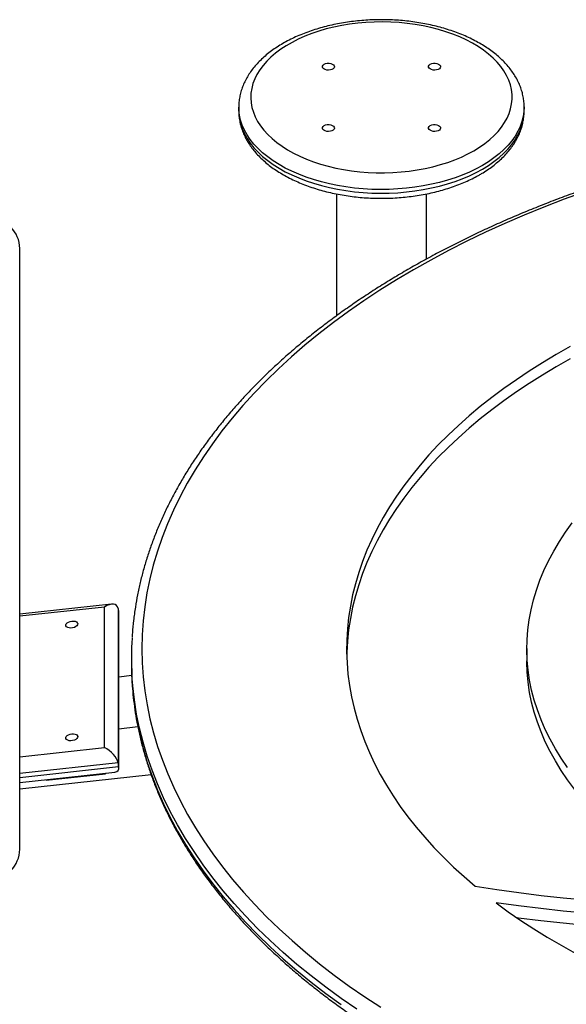
# Model space of a CAD drawing. Units: millimetres. Extents: x 19630 to 40161, y 2415 to 17973.
# Drawn here: x 35782 to 36145, y 8331 to 8986 of the extents above; entities that cross this region are included whole.
import ezdxf

# ---------------------------------------------------------------- set-up
doc = ezdxf.new("R2010")
doc.units = ezdxf.units.MM
doc.layers.add('AXONOMETRIC', color=7, linetype='Continuous')
doc.layers.add('TIPTAP_DIM', color=9, linetype='Continuous')

# ---------------------------------------------------------------- blocks, each defined once
blk = doc.blocks.new('TKR001 W MF_axonometric')
at = {"layer": 'AXONOMETRIC'}
for p, q in [((-553.56, 2799.31), (-553.56, 2796.87)), ((-553.56, 2799.16), (-553.56, 2799.31)), ((-363.56, 2799.5), (-363.56, 2799.31)), ((-363.56, 2796.87), (-363.56, 2799.31)), ((-488.56, 2741.57), (-488.56, 2660.33)), ((-428.56, 2698.21), (-428.56, 2741.56)), ((-699.4, 2305.23), (-699.4, 2705.23)), ((-638.17, 2468.43), (-699.4, 2461.77)), ((-642.91, 2466.45), (-699.4, 2460.32)), ((-642.91, 2372.93), (-642.91, 2466.45)), ((-633.92, 2465.46), (-633.92, 2362.7)), ((-633.92, 2465.46), (-633.53, 2463.03)), ((-633.53, 2360.27), (-633.53, 2463.03)), ((-633.46, 2359.45), (-633.46, 2462.13)), ((-361.76, 2438.9), (-361.76, 2430.73)), ((-625, 2433.18), (-625, 2429.1)), ((-624.84, 2420.85), (-633.46, 2419.92)), ((-620.74, 2386.66), (-633.46, 2385.28)), ((-699.4, 2366.8), (-642.91, 2372.93)), ((-633.92, 2362.7), (-699.4, 2355.59)), ((-699.4, 2353.12), (-633.53, 2360.27)), ((-633.92, 2362.7), (-633.53, 2360.27)), ((-699.4, 2349.69), (-636.04, 2356.57)), ((-611.84, 2354.68), (-699.4, 2345.17)), ((-681.88, 2351.15), (-642.23, 2355.46)), ((-642.23, 2355.46), (-642.3, 2355.89)), ((-642.23, 2355.9), (-642.23, 2355.46)), ((-681.95, 2351.58), (-681.88, 2351.15))]:
    blk.add_line(p, q, dxfattribs=at)
at = {"layer": 'AXONOMETRIC', "flags": 128}
for points in [[(-397.04, 2770.33), (-393.26, 2772.66), (-389.75, 2775.11), (-386.51, 2777.7), (-383.56, 2780.39), (-380.92, 2783.19), (-378.58, 2786.08), (-376.57, 2789.04), (-374.89, 2792.08), (-373.55, 2795.17), (-372.55, 2798.31), (-371.89, 2801.47), (-371.58, 2804.65), (-371.63, 2807.84), (-372.02, 2811.02), (-372.76, 2814.18), (-373.85, 2817.3), (-375.28, 2820.38), (-377.05, 2823.4), (-379.14, 2826.35), (-381.55, 2829.21), (-384.27, 2831.99), (-387.29, 2834.65), (-390.6, 2837.21), (-394.18, 2839.63), (-398.03, 2841.92), (-402.11, 2844.06), (-406.42, 2846.05), (-410.95, 2847.88), (-415.66, 2849.54), (-420.55, 2851.02), (-425.59, 2852.32), (-430.76, 2853.44), (-436.04, 2854.36), (-441.42, 2855.09), (-446.86, 2855.62), (-452.35, 2855.94), (-457.87, 2856.07), (-463.39, 2855.99), (-468.89, 2855.72), (-474.35, 2855.24), (-479.74, 2854.56), (-485.05, 2853.69), (-490.25, 2852.62), (-495.33, 2851.37), (-500.25, 2849.93), (-505.01, 2848.31), (-509.59, 2846.53), (-513.95, 2844.58), (-518.1, 2842.47), (-522, 2840.22), (-525.65, 2837.82), (-529.03, 2835.3), (-532.12, 2832.66), (-534.92, 2829.92), (-537.41, 2827.07), (-539.58, 2824.14), (-541.43, 2821.14), (-542.94, 2818.07), (-544.12, 2814.96), (-544.94, 2811.81), (-545.43, 2808.63), (-545.56, 2805.45), (-545.34, 2802.26), (-544.77, 2799.09), (-543.85, 2795.95), (-542.6, 2792.85), (-541, 2789.8), (-539.07, 2786.81), (-536.82, 2783.9), (-534.25, 2781.08), (-531.37, 2778.36), (-528.21, 2775.75), (-524.76, 2773.26), (-521.05, 2770.9), (-517.08, 2768.68), (-512.88, 2766.62), (-508.46, 2764.71), (-503.84, 2762.96), (-499.04, 2761.39), (-494.07, 2760), (-488.96, 2758.79), (-483.73, 2757.77), (-478.4, 2756.95), (-472.99, 2756.32), (-467.52, 2755.89), (-462.01, 2755.66), (-456.49, 2755.64), (-450.98, 2755.81), (-445.5, 2756.19), (-440.07, 2756.77), (-434.71, 2757.55), (-429.45, 2758.52), (-424.31, 2759.68), (-419.31, 2761.03), (-414.46, 2762.55), (-409.8, 2764.25), (-405.32, 2766.12), (-401.07, 2768.15), (-397.04, 2770.33)], [(-496.74, 2827.89), (-495.78, 2828.3), (-494.66, 2828.53), (-493.47, 2828.55), (-492.32, 2828.37), (-491.31, 2828.01), (-490.53, 2827.49), (-490.05, 2826.86), (-489.92, 2826.17), (-490.14, 2825.49), (-490.7, 2824.89), (-491.54, 2824.4), (-492.59, 2824.08), (-493.77, 2823.95), (-494.95, 2824.03), (-496.04, 2824.3), (-496.95, 2824.75), (-497.58, 2825.33), (-497.89, 2826), (-497.85, 2826.69), (-497.45, 2827.34), (-496.74, 2827.89)], [(-426.03, 2827.89), (-425.07, 2828.3), (-423.95, 2828.53), (-422.76, 2828.55), (-421.61, 2828.37), (-420.6, 2828.01), (-419.82, 2827.49), (-419.34, 2826.86), (-419.21, 2826.17), (-419.43, 2825.49), (-419.99, 2824.89), (-420.83, 2824.4), (-421.88, 2824.08), (-423.06, 2823.95), (-424.24, 2824.03), (-425.33, 2824.3), (-426.24, 2824.75), (-426.87, 2825.33), (-427.18, 2826), (-427.14, 2826.69), (-426.74, 2827.34), (-426.03, 2827.89)], [(-391.39, 2760.54), (-395.61, 2758.24), (-400.06, 2756.1), (-404.73, 2754.13), (-409.6, 2752.32), (-414.66, 2750.68), (-419.88, 2749.23), (-425.24, 2747.96), (-430.72, 2746.88), (-436.31, 2746), (-441.98, 2745.31), (-447.72, 2744.83), (-453.49, 2744.55), (-459.28, 2744.47), (-465.07, 2744.6), (-470.84, 2744.93), (-476.56, 2745.47), (-482.21, 2746.2), (-487.78, 2747.13), (-493.24, 2748.26), (-498.56, 2749.57), (-503.74, 2751.07), (-508.75, 2752.75), (-513.58, 2754.6), (-518.2, 2756.62), (-522.59, 2758.8), (-526.75, 2761.13), (-530.66, 2763.6), (-534.29, 2766.21), (-537.65, 2768.93), (-540.71, 2771.77), (-543.47, 2774.72), (-545.91, 2777.75), (-548.02, 2780.86), (-549.8, 2784.05), (-551.25, 2787.29), (-552.34, 2790.57), (-553.09, 2793.89), (-553.49, 2797.22), (-553.56, 2799.16)], [(-363.56, 2799.31), (-363.7, 2796.39), (-364.18, 2793.06), (-365.02, 2789.75), (-366.2, 2786.47), (-367.73, 2783.25), (-369.6, 2780.08), (-371.79, 2776.98), (-374.31, 2773.97), (-377.15, 2771.05), (-380.28, 2768.24), (-383.71, 2765.54), (-387.41, 2762.97), (-391.39, 2760.54)], [(-616.13, 2466.65), (-617.17, 2457.33), (-617.8, 2448), (-618, 2438.66), (-617.78, 2429.32), (-617.13, 2419.99), (-616.06, 2410.67), (-614.57, 2401.37), (-612.66, 2392.09), (-610.33, 2382.85), (-607.58, 2373.65), (-604.41, 2364.49), (-600.83, 2355.38), (-596.84, 2346.33), (-592.43, 2337.34), (-587.63, 2328.42), (-582.41, 2319.58), (-576.8, 2310.82), (-570.8, 2302.15), (-564.4, 2293.57), (-557.62, 2285.09), (-550.45, 2276.72), (-542.91, 2268.45), (-535, 2260.31), (-526.72, 2252.28), (-518.07, 2244.39), (-509.08, 2236.63), (-499.73, 2229), (-490.04, 2221.52), (-480.02, 2214.19), (-469.66, 2207.01), (-458.99, 2200)], [(-323.26, 2742.96), (-336.93, 2737.97), (-350.38, 2732.78), (-363.59, 2727.38), (-376.54, 2721.79), (-389.24, 2716), (-401.67, 2710.03), (-413.83, 2703.86), (-425.7, 2697.52), (-437.28, 2691), (-448.57, 2684.3), (-459.54, 2677.44), (-470.2, 2670.41), (-480.54, 2663.23), (-490.54, 2655.89), (-500.22, 2648.4), (-509.54, 2640.77), (-518.52, 2633), (-527.15, 2625.1), (-535.41, 2617.07), (-543.31, 2608.92), (-550.83, 2600.65), (-557.98, 2592.27), (-564.74, 2583.79), (-571.12, 2575.2), (-577.1, 2566.53), (-582.69, 2557.76), (-587.88, 2548.91), (-592.67, 2539.99), (-597.05, 2531), (-601.02, 2521.95), (-604.58, 2512.84), (-607.73, 2503.68), (-610.46, 2494.47), (-612.77, 2485.23), (-614.66, 2475.95), (-616.13, 2466.65)], [(-553.56, 2796.87), (-553.49, 2794.77), (-553.09, 2791.44), (-552.34, 2788.12), (-551.25, 2784.84), (-549.8, 2781.6), (-548.02, 2778.41), (-545.91, 2775.3), (-543.47, 2772.27), (-540.71, 2769.32), (-537.65, 2766.48), (-534.29, 2763.76), (-530.66, 2761.15), (-526.75, 2758.68), (-522.59, 2756.35), (-518.2, 2754.17), (-513.58, 2752.16), (-508.75, 2750.3), (-503.74, 2748.62), (-498.56, 2747.12), (-493.24, 2745.81), (-487.78, 2744.68), (-482.21, 2743.75), (-476.56, 2743.02), (-470.84, 2742.48), (-465.07, 2742.15), (-459.28, 2742.02), (-453.49, 2742.1), (-447.72, 2742.38), (-441.98, 2742.86), (-436.31, 2743.55), (-430.72, 2744.43), (-425.24, 2745.51), (-419.88, 2746.78), (-414.66, 2748.23), (-409.6, 2749.87), (-404.73, 2751.68), (-400.06, 2753.65), (-395.61, 2755.79), (-391.39, 2758.09)], [(-391.39, 2758.09), (-387.41, 2760.52), (-383.71, 2763.09), (-380.28, 2765.79), (-377.15, 2768.6), (-374.31, 2771.52), (-371.79, 2774.53), (-369.6, 2777.63), (-367.73, 2780.8), (-366.2, 2784.02), (-365.02, 2787.3), (-364.18, 2790.61), (-363.7, 2793.94), (-363.56, 2796.87)], [(-496.74, 2787.07), (-495.78, 2787.48), (-494.66, 2787.71), (-493.47, 2787.73), (-492.32, 2787.55), (-491.31, 2787.19), (-490.53, 2786.67), (-490.05, 2786.03), (-489.92, 2785.35), (-490.14, 2784.67), (-490.7, 2784.07), (-491.54, 2783.58), (-492.59, 2783.26), (-493.77, 2783.13), (-494.95, 2783.21), (-496.04, 2783.48), (-496.95, 2783.93), (-497.58, 2784.51), (-497.89, 2785.18), (-497.85, 2785.87), (-497.45, 2786.52), (-496.74, 2787.07)], [(-426.03, 2787.07), (-425.07, 2787.48), (-423.95, 2787.71), (-422.76, 2787.73), (-421.61, 2787.55), (-420.6, 2787.19), (-419.82, 2786.67), (-419.34, 2786.03), (-419.21, 2785.35), (-419.43, 2784.67), (-419.99, 2784.07), (-420.83, 2783.58), (-421.88, 2783.26), (-423.06, 2783.13), (-424.24, 2783.21), (-425.33, 2783.48), (-426.24, 2783.93), (-426.87, 2784.51), (-427.18, 2785.18), (-427.14, 2785.87), (-426.74, 2786.52), (-426.03, 2787.07)], [(-332.97, 2639.89), (-342.3, 2634.6), (-351.38, 2629.16), (-360.2, 2623.58), (-368.76, 2617.86), (-377.04, 2612.01), (-385.05, 2606.04), (-392.77, 2599.94), (-400.2, 2593.72), (-407.34, 2587.39), (-414.18, 2580.94), (-420.71, 2574.4), (-426.93, 2567.75), (-432.83, 2561.01), (-438.42, 2554.18), (-443.68, 2547.26), (-448.61, 2540.26), (-453.22, 2533.19), (-457.49, 2526.05), (-461.42, 2518.85), (-465.01, 2511.58), (-468.26, 2504.26), (-471.16, 2496.9), (-473.72, 2489.49), (-475.92, 2482.04), (-477.78, 2474.56), (-479.28, 2467.06), (-480.43, 2459.53), (-481.22, 2451.99), (-481.66, 2444.44), (-481.74, 2436.89), (-481.47, 2429.34), (-480.84, 2421.79), (-479.86, 2414.26), (-478.53, 2406.74), (-476.84, 2399.25), (-474.79, 2391.79), (-472.4, 2384.36), (-469.66, 2376.97), (-466.58, 2369.63), (-463.15, 2362.34), (-459.37, 2355.11), (-455.26, 2347.94), (-450.81, 2340.83), (-446.03, 2333.8), (-440.92, 2326.84), (-435.49, 2319.97), (-429.73, 2313.19), (-423.66, 2306.5), (-417.27, 2299.9), (-410.58, 2293.41), (-403.58, 2287.03), (-396.29, 2280.75)], [(-332.97, 2631.72), (-342.3, 2626.43), (-351.38, 2620.99), (-360.2, 2615.41), (-368.76, 2609.69), (-377.04, 2603.85), (-385.05, 2597.87), (-392.77, 2591.77), (-400.2, 2585.55), (-407.34, 2579.22), (-414.18, 2572.78), (-420.71, 2566.23), (-426.93, 2559.59), (-432.83, 2552.84), (-438.42, 2546.01), (-443.68, 2539.1), (-448.61, 2532.1), (-453.22, 2525.03), (-457.49, 2517.89), (-461.42, 2510.68), (-465.01, 2503.42), (-468.26, 2496.1), (-471.16, 2488.73), (-473.72, 2481.32), (-475.92, 2473.88), (-477.78, 2466.4), (-479.28, 2458.89), (-480.43, 2451.37), (-481.22, 2443.83), (-481.66, 2436.28), (-481.7, 2434.81)], [(-334.7, 2359.65), (-338.93, 2365.88), (-342.81, 2372.19), (-346.33, 2378.56), (-349.5, 2385), (-352.31, 2391.49), (-354.76, 2398.03), (-356.85, 2404.61), (-358.57, 2411.23), (-359.92, 2417.87), (-360.9, 2424.54), (-361.51, 2431.22), (-361.75, 2437.91), (-361.62, 2444.6), (-361.12, 2451.29), (-360.25, 2457.96), (-359, 2464.61), (-357.39, 2471.24), (-355.41, 2477.83), (-353.07, 2484.38), (-350.36, 2490.89), (-347.3, 2497.34), (-343.88, 2503.74), (-340.1, 2510.06), (-335.98, 2516.32), (-331.51, 2522.49)], [(-664.72, 2457.16), (-663.55, 2457.18), (-662.48, 2457), (-661.62, 2456.62), (-661.03, 2456.09), (-660.76, 2455.45), (-660.85, 2454.75), (-661.28, 2454.07), (-662.02, 2453.45), (-663, 2452.95), (-664.13, 2452.63), (-665.31, 2452.5), (-666.44, 2452.58), (-667.41, 2452.86), (-668.15, 2453.32), (-668.58, 2453.91), (-668.67, 2454.59), (-668.41, 2455.29), (-667.82, 2455.95), (-666.95, 2456.51), (-665.89, 2456.93), (-664.72, 2457.16)], [(-319.98, 2333.31), (-325.22, 2339.28), (-330.13, 2345.34), (-334.7, 2351.49), (-338.93, 2357.72), (-342.81, 2364.02), (-346.33, 2370.4), (-349.5, 2376.83), (-352.31, 2383.33), (-354.76, 2389.87), (-356.85, 2396.45), (-358.57, 2403.06), (-359.92, 2409.71), (-360.9, 2416.38), (-361.51, 2423.06), (-361.75, 2429.75), (-361.76, 2430.73)], [(-474.98, 2198.67), (-485.45, 2205.93), (-495.59, 2213.34), (-505.39, 2220.91), (-514.84, 2228.62), (-523.94, 2236.47), (-532.68, 2244.45), (-541.06, 2252.57), (-549.06, 2260.81), (-556.69, 2269.16), (-563.94, 2277.63), (-570.8, 2286.21), (-577.26, 2294.88), (-583.34, 2303.65), (-589.01, 2312.51), (-594.28, 2321.46), (-599.14, 2330.47), (-603.6, 2339.56), (-607.63, 2348.72), (-611.26, 2357.93), (-614.46, 2367.19), (-617.24, 2376.5), (-619.6, 2385.85), (-621.53, 2395.23), (-623.04, 2404.63), (-624.12, 2414.06), (-624.66, 2421.21)], [(-624.65, 2417), (-624.12, 2409.97), (-623.04, 2400.55), (-621.53, 2391.14), (-619.6, 2381.76), (-617.24, 2372.42), (-614.46, 2363.11), (-611.26, 2353.85), (-607.63, 2344.63), (-603.6, 2335.48), (-599.14, 2326.39), (-594.28, 2317.37), (-589.01, 2308.43), (-583.34, 2299.57), (-577.26, 2290.8), (-570.8, 2282.12), (-563.94, 2273.55), (-556.69, 2265.08), (-549.06, 2256.72), (-541.06, 2248.49), (-532.68, 2240.37), (-523.94, 2232.39), (-514.84, 2224.54), (-505.39, 2216.83), (-495.59, 2209.26), (-485.45, 2201.85)], [(-664.72, 2382.11), (-663.55, 2382.13), (-662.48, 2381.95), (-661.62, 2381.58), (-661.03, 2381.05), (-660.76, 2380.4), (-660.85, 2379.71), (-661.28, 2379.02), (-662.02, 2378.4), (-663, 2377.91), (-664.13, 2377.58), (-665.31, 2377.45), (-666.44, 2377.53), (-667.41, 2377.82), (-668.15, 2378.27), (-668.58, 2378.87), (-668.67, 2379.54), (-668.41, 2380.24), (-667.82, 2380.9), (-666.95, 2381.47), (-665.89, 2381.88), (-664.72, 2382.11)], [(-396.29, 2280.75), (-381.72, 2278.47), (-367.06, 2276.4), (-352.31, 2274.54), (-337.49, 2272.9), (-322.6, 2271.47), (-307.65, 2270.26), (-292.65, 2269.26), (-277.62, 2268.49), (-262.55, 2267.93), (-247.47, 2267.59), (-232.38, 2267.46), (-217.28, 2267.56), (-202.2, 2267.87), (-187.13, 2268.41), (-172.09, 2269.16), (-157.09, 2270.13), (-142.14, 2271.31), (-127.24, 2272.71), (-112.41, 2274.33), (-97.65, 2276.16), (-82.98, 2278.21), (-68.4, 2280.46), (-53.92, 2282.93)], [(-382.23, 2269.61), (-374.12, 2263.68), (-365.74, 2257.88), (-357.09, 2252.21), (-348.17, 2246.68), (-339, 2241.29), (-329.58, 2236.05), (-319.91, 2230.96), (-310.01, 2226.02), (-299.88, 2221.23), (-289.53, 2216.61), (-278.96, 2212.15), (-268.19, 2207.86), (-257.22, 2203.74), (-246.06, 2199.8)], [(-185.99, 2259.77), (-201.18, 2259.23), (-216.38, 2258.91), (-231.6, 2258.8), (-246.81, 2258.91), (-262.02, 2259.24), (-277.21, 2259.79), (-292.37, 2260.55), (-307.49, 2261.52), (-322.57, 2262.71), (-337.59, 2264.12), (-352.54, 2265.74), (-367.43, 2267.57), (-382.23, 2269.61)], [(-185.99, 2251.61), (-201.18, 2251.07), (-216.38, 2250.75), (-231.6, 2250.64), (-246.81, 2250.75), (-262.02, 2251.08), (-277.21, 2251.62), (-292.37, 2252.38), (-307.49, 2253.36), (-322.57, 2254.55), (-337.59, 2255.95), (-352.54, 2257.57), (-367.43, 2259.4), (-368.12, 2259.49)]]:
    blk.add_lwpolyline(points, dxfattribs=at)
at = {"layer": 'AXONOMETRIC'}
for centre, radius, start, end in [((-719.4, 2705.23), 20, 0, 180), ((-416.54, 2433.18), 208.46, 176.51289, 183.29263), ((-416.51, 2429.1), 208.49, 180.00068, 183.32591), ((-719.4, 2305.23), 20, 180, 0)]:
    blk.add_arc(centre, radius, start, end, dxfattribs=at)
for centre, major_axis, ratio, start_param, end_param in [((-641.85, 2459.98), (6.84, 7.62), 0.545056, 5.869567, 7.440363), ((-641.46, 2457.55), (6.84, 7.62), 0.545056, 5.73728, 5.869567), ((-641.85, 2366.46), (7.33, -6.57), 0.489215, 0.545906, 2.116702), ((-641.46, 2364.03), (7.33, -6.57), 0.489215, 5.869567, 6.829091)]:
    blk.add_ellipse(centre, major_axis=major_axis, ratio=ratio, start_param=start_param, end_param=end_param, dxfattribs=at)
for points, knots in [([(-363.59, 2799.53), (-363.6, 2800.35), (-363.62, 2802.31), (-364.02, 2805.39), (-364.72, 2808.77), (-365.75, 2812.11), (-367.08, 2815.4), (-368.72, 2818.64), (-370.67, 2821.82), (-372.91, 2824.92), (-375.45, 2827.94), (-378.28, 2830.86), (-381.39, 2833.67), (-384.76, 2836.36), (-388.39, 2838.92), (-392.25, 2841.34), (-396.33, 2843.61), (-400.63, 2845.73), (-405.11, 2847.69), (-409.76, 2849.48), (-414.57, 2851.1), (-419.52, 2852.54), (-424.59, 2853.81), (-429.78, 2854.9), (-435.05, 2855.8), (-440.4, 2856.52), (-445.8, 2857.06), (-451.25, 2857.4), (-456.72, 2857.56), (-462.19, 2857.53), (-467.66, 2857.31), (-473.09, 2856.9), (-478.48, 2856.31), (-483.8, 2855.53), (-489.05, 2854.56), (-494.19, 2853.42), (-499.23, 2852.09), (-504.13, 2850.59), (-508.89, 2848.91), (-513.5, 2847.07), (-517.92, 2845.05), (-522.16, 2842.88), (-526.18, 2840.55), (-529.99, 2838.07), (-533.56, 2835.44), (-536.88, 2832.67), (-539.94, 2829.77), (-542.71, 2826.76), (-545.18, 2823.64), (-547.35, 2820.43), (-549.2, 2817.14), (-550.73, 2813.79), (-551.94, 2810.4), (-552.82, 2806.98), (-553.36, 2803.54), (-553.59, 2800.92), (-553.54, 2799.46), (-553.53, 2799.13)], [0, 0, 0, 0, 0.012549, 0.029985, 0.047444, 0.064981, 0.082643, 0.100463, 0.118463, 0.136648, 0.155009, 0.173526, 0.19217, 0.21091, 0.229716, 0.248562, 0.267425, 0.286289, 0.305141, 0.323977, 0.342793, 0.361588, 0.380362, 0.399118, 0.417858, 0.436584, 0.455298, 0.474005, 0.492707, 0.511408, 0.53011, 0.548816, 0.56753, 0.586254, 0.604992, 0.623747, 0.642523, 0.661321, 0.680145, 0.698995, 0.717873, 0.736777, 0.755704, 0.774646, 0.79359, 0.812517, 0.831401, 0.850214, 0.86892, 0.887486, 0.905879, 0.924081, 0.942083, 0.959895, 0.977545, 0.995072, 1, 1, 1, 1]), ([(624.58, 2446.23), (624.42, 2448.66), (624.06, 2453.83), (623.13, 2461.72), (621.88, 2469.89), (620.31, 2478.04), (618.43, 2486.17), (616.23, 2494.27), (613.72, 2502.34), (610.9, 2510.37), (607.76, 2518.37), (604.33, 2526.33), (600.58, 2534.24), (596.53, 2542.1), (592.17, 2549.9), (587.51, 2557.65), (582.56, 2565.33), (577.3, 2572.95), (571.75, 2580.49), (565.92, 2587.96), (559.79, 2595.35), (553.38, 2602.66), (546.68, 2609.88), (539.71, 2617.01), (532.47, 2624.05), (524.95, 2630.98), (517.17, 2637.82), (509.13, 2644.55), (500.82, 2651.17), (492.27, 2657.68), (483.46, 2664.07), (474.41, 2670.35), (465.12, 2676.5), (455.6, 2682.53), (445.84, 2688.43), (435.86, 2694.2), (425.66, 2699.84), (415.24, 2705.34), (404.62, 2710.7), (393.79, 2715.92), (382.77, 2721), (371.55, 2725.93), (360.14, 2730.71), (348.56, 2735.34), (336.79, 2739.82), (324.86, 2744.14), (312.77, 2748.3), (300.51, 2752.31), (288.11, 2756.15), (275.56, 2759.83), (262.87, 2763.34), (250.05, 2766.69), (237.11, 2769.87), (224.05, 2772.88), (210.87, 2775.72), (197.59, 2778.38), (184.21, 2780.87), (170.73, 2783.19), (157.17, 2785.32), (143.53, 2787.29), (129.82, 2789.07), (116.05, 2790.67), (102.21, 2792.09), (88.33, 2793.34), (74.4, 2794.4), (60.43, 2795.28), (46.43, 2795.97), (32.41, 2796.49), (18.37, 2796.82), (4.32, 2796.97), (-9.72, 2796.93), (-23.77, 2796.71), (-37.8, 2796.31), (-51.81, 2795.73), (-65.8, 2794.96), (-79.75, 2794.01), (-93.67, 2792.88), (-107.54, 2791.57), (-121.35, 2790.08), (-135.1, 2788.4), (-148.78, 2786.55), (-162.39, 2784.52), (-175.92, 2782.32), (-189.36, 2779.93), (-202.7, 2777.38), (-215.95, 2774.65), (-229.08, 2771.74), (-242.1, 2768.67), (-254.99, 2765.43), (-267.76, 2762.01), (-280.4, 2758.44), (-292.89, 2754.69), (-305.24, 2750.79), (-317.43, 2746.72), (-329.46, 2742.5), (-341.33, 2738.12), (-353.03, 2733.58), (-364.54, 2728.89), (-375.88, 2724.05), (-387.02, 2719.07), (-397.98, 2713.93), (-408.73, 2708.66), (-419.27, 2703.24), (-429.6, 2697.69), (-439.72, 2692), (-449.62, 2686.18), (-459.29, 2680.23), (-468.72, 2674.15), (-477.92, 2667.95), (-486.88, 2661.62), (-495.6, 2655.18), (-504.06, 2648.63), (-512.27, 2641.96), (-520.21, 2635.19), (-527.9, 2628.31), (-535.31, 2621.33), (-542.46, 2614.25), (-549.33, 2607.08), (-555.92, 2599.82), (-562.22, 2592.47), (-568.24, 2585.04), (-573.98, 2577.53), (-579.41, 2569.95), (-584.56, 2562.29), (-589.4, 2554.57), (-593.95, 2546.79), (-598.19, 2538.95), (-602.12, 2531.06), (-605.75, 2523.12), (-609.07, 2515.13), (-612.08, 2507.1), (-614.78, 2499.04), (-617.17, 2490.95), (-619.24, 2482.82), (-620.99, 2474.68), (-622.24, 2467.69), (-622.85, 2463.42), (-623.06, 2461.87)], [0, 0, 0, 0, 0.006567, 0.013932, 0.021299, 0.028669, 0.036042, 0.043418, 0.050799, 0.058185, 0.065575, 0.07297, 0.08037, 0.087776, 0.095187, 0.102602, 0.110022, 0.117447, 0.124876, 0.132309, 0.139745, 0.147184, 0.154626, 0.162071, 0.169518, 0.176966, 0.184416, 0.191868, 0.19932, 0.206774, 0.214228, 0.221682, 0.229137, 0.236592, 0.244047, 0.251502, 0.258956, 0.266411, 0.273865, 0.281319, 0.288772, 0.296225, 0.303677, 0.311129, 0.318581, 0.326032, 0.333482, 0.340932, 0.348382, 0.355831, 0.36328, 0.370728, 0.378176, 0.385623, 0.39307, 0.400517, 0.407963, 0.415409, 0.422855, 0.4303, 0.437746, 0.445191, 0.452635, 0.46008, 0.467524, 0.474968, 0.482413, 0.489857, 0.497301, 0.504745, 0.512189, 0.519633, 0.527077, 0.534521, 0.541965, 0.549409, 0.556853, 0.564298, 0.571743, 0.579188, 0.586633, 0.594078, 0.601524, 0.60897, 0.616416, 0.623863, 0.631309, 0.638757, 0.646205, 0.653653, 0.661102, 0.668551, 0.676, 0.68345, 0.690901, 0.698352, 0.705804, 0.713256, 0.720709, 0.728162, 0.735616, 0.74307, 0.750524, 0.75798, 0.765435, 0.772891, 0.780347, 0.787803, 0.79526, 0.802716, 0.810172, 0.817628, 0.825084, 0.832538, 0.839992, 0.847445, 0.854896, 0.862346, 0.869794, 0.87724, 0.884683, 0.892123, 0.899559, 0.906992, 0.914421, 0.921846, 0.929266, 0.936682, 0.944092, 0.951497, 0.958897, 0.966291, 0.973681, 0.981065, 0.988445, 0.995821, 1, 1, 1, 1]), ([(-553.53, 2796.88), (-553.53, 2795.99), (-553.51, 2793.97), (-553.11, 2790.82), (-552.41, 2787.45), (-551.38, 2784.11), (-550.05, 2780.81), (-548.42, 2777.57), (-546.48, 2774.4), (-544.23, 2771.29), (-541.7, 2768.28), (-538.87, 2765.35), (-535.77, 2762.54), (-532.4, 2759.85), (-528.77, 2757.29), (-524.91, 2754.86), (-520.83, 2752.59), (-516.54, 2750.47), (-512.06, 2748.51), (-507.41, 2746.72), (-502.6, 2745.1), (-497.65, 2743.65), (-492.58, 2742.38), (-487.4, 2741.29), (-482.13, 2740.39), (-476.78, 2739.67), (-471.37, 2739.13), (-465.93, 2738.78), (-460.46, 2738.62), (-454.98, 2738.65), (-449.52, 2738.87), (-444.09, 2739.27), (-438.7, 2739.87), (-433.37, 2740.64), (-428.13, 2741.61), (-422.98, 2742.75), (-417.94, 2744.08), (-413.04, 2745.58), (-408.27, 2747.25), (-403.67, 2749.09), (-399.25, 2751.1), (-395.72, 2752.9), (-393.71, 2754.05), (-393.04, 2754.42)], [0, 0, 0, 0, 0.018087, 0.041428, 0.0648, 0.088275, 0.111916, 0.135769, 0.159862, 0.184204, 0.208782, 0.233568, 0.258525, 0.283611, 0.308785, 0.334012, 0.359265, 0.384517, 0.409754, 0.434969, 0.460158, 0.485319, 0.510452, 0.535561, 0.560648, 0.585715, 0.610768, 0.635811, 0.660847, 0.685881, 0.710917, 0.735959, 0.76101, 0.786075, 0.81116, 0.836267, 0.861401, 0.886565, 0.911764, 0.936998, 0.962269, 0.987575, 1, 1, 1, 1]), ([(-393.04, 2754.42), (-392.33, 2754.84), (-390.29, 2756.04), (-387.09, 2758.14), (-383.52, 2760.77), (-380.2, 2763.54), (-377.15, 2766.44), (-374.39, 2769.45), (-371.91, 2772.58), (-369.75, 2775.79), (-367.9, 2779.08), (-366.37, 2782.43), (-365.17, 2785.82), (-364.29, 2789.24), (-363.76, 2792.67), (-363.53, 2795.25), (-363.58, 2796.68), (-363.59, 2796.96)], [0, 0, 0, 0, 0.039622, 0.114248, 0.188918, 0.263515, 0.337946, 0.412091, 0.485817, 0.558986, 0.631478, 0.703209, 0.774156, 0.844356, 0.913916, 0.982997, 1, 1, 1, 1]), ([(-623.06, 2461.87), (-623.25, 2460.41), (-623.79, 2456.23), (-624.32, 2450.98), (-624.51, 2447.2), (-624.57, 2446.14)], [0, 0, 0, 0, 0.278502, 0.799238, 1, 1, 1, 1]), ([(-624.6, 2416.73), (-624.52, 2415.3), (-624.3, 2411.13), (-623.59, 2404.23), (-622.49, 2396.06), (-621.05, 2387.9), (-619.31, 2379.76), (-617.25, 2371.65), (-614.88, 2363.56), (-612.2, 2355.51), (-609.21, 2347.49), (-605.91, 2339.52), (-602.3, 2331.59), (-598.38, 2323.7), (-594.16, 2315.87), (-589.64, 2308.1), (-584.82, 2300.39), (-579.7, 2292.74), (-574.28, 2285.16), (-568.58, 2277.66), (-562.58, 2270.23), (-556.29, 2262.89), (-549.73, 2255.63), (-542.88, 2248.46), (-535.76, 2241.38), (-528.36, 2234.4), (-520.7, 2227.52), (-512.77, 2220.74), (-504.59, 2214.07), (-496.14, 2207.51), (-487.45, 2201.06), (-478.51, 2194.73), (-469.32, 2188.53), (-459.9, 2182.44), (-450.25, 2176.48), (-440.37, 2170.65), (-430.27, 2164.95), (-419.95, 2159.39), (-409.42, 2153.97), (-398.68, 2148.68), (-387.75, 2143.54), (-376.61, 2138.54), (-365.29, 2133.7), (-353.78, 2129), (-342.1, 2124.45), (-330.24, 2120.06), (-318.22, 2115.82), (-306.04, 2111.75), (-293.7, 2107.83), (-281.22, 2104.08), (-268.59, 2100.49), (-255.83, 2097.07), (-242.94, 2093.81), (-229.93, 2090.73), (-216.8, 2087.81), (-203.57, 2085.07), (-190.23, 2082.5), (-176.8, 2080.11), (-163.28, 2077.89), (-149.67, 2075.85), (-135.99, 2073.99), (-122.24, 2072.3), (-108.43, 2070.8), (-94.57, 2069.48), (-80.66, 2068.33), (-66.71, 2067.37), (-52.72, 2066.59), (-38.71, 2066), (-24.68, 2065.59), (-10.64, 2065.36), (3.41, 2065.31), (17.46, 2065.44), (31.5, 2065.76), (45.52, 2066.27), (59.52, 2066.95), (73.49, 2067.82), (87.42, 2068.87), (101.31, 2070.1), (115.15, 2071.51), (128.93, 2073.1), (142.64, 2074.87), (156.29, 2076.82), (169.85, 2078.95), (183.33, 2081.25), (196.72, 2083.73), (210.01, 2086.38), (223.19, 2089.21), (236.26, 2092.21), (249.21, 2095.37), (262.04, 2098.71), (274.74, 2102.21), (287.29, 2105.88), (299.71, 2109.71), (311.97, 2113.71), (324.08, 2117.86), (336.02, 2122.17), (347.79, 2126.64), (359.39, 2131.26), (370.81, 2136.03), (382.04, 2140.95), (393.08, 2146.02), (403.92, 2151.23), (414.56, 2156.58), (424.99, 2162.08), (435.2, 2167.7), (445.2, 2173.47), (454.97, 2179.36), (464.51, 2185.38), (473.82, 2191.53), (482.89, 2197.8), (491.71, 2204.19), (500.29, 2210.69), (508.61, 2217.31), (516.67, 2224.03), (524.48, 2230.87), (532.01, 2237.8), (539.28, 2244.84), (546.27, 2251.96), (552.99, 2259.19), (559.42, 2266.5), (565.57, 2273.89), (571.44, 2281.36), (577.01, 2288.91), (582.28, 2296.54), (587.26, 2304.23), (591.94, 2311.98), (596.32, 2319.79), (600.39, 2327.66), (604.16, 2335.58), (607.62, 2343.55), (610.77, 2351.56), (613.61, 2359.61), (616.13, 2367.69), (618.35, 2375.8), (620.25, 2383.94), (621.83, 2392.1), (623.1, 2400.27), (624.03, 2408.46), (624.54, 2414.08), (624.65, 2416.98), (624.66, 2417.14)], [0, 0, 0, 0, 0.0038141, 0.0110654, 0.0183182, 0.025573, 0.0328306, 0.0400917, 0.0473567, 0.054626, 0.0619, 0.0691789, 0.0764628, 0.0837519, 0.091046, 0.098345, 0.1056487, 0.1129569, 0.1202694, 0.1275857, 0.1349057, 0.1422289, 0.1495551, 0.1568838, 0.1642148, 0.1715477, 0.1788823, 0.1862183, 0.1935554, 0.2008935, 0.2082322, 0.2155715, 0.2229112, 0.230251, 0.237591, 0.2449309, 0.2522706, 0.2596102, 0.2669494, 0.2742883, 0.2816269, 0.288965, 0.2963027, 0.3036399, 0.3109767, 0.318313, 0.3256488, 0.3329842, 0.340319, 0.3476535, 0.3549874, 0.362321, 0.3696541, 0.3769868, 0.3843191, 0.3916511, 0.3989827, 0.406314, 0.4136449, 0.4209756, 0.4283061, 0.4356363, 0.4429663, 0.4502961, 0.4576257, 0.4649552, 0.4722846, 0.4796138, 0.486943, 0.4942722, 0.5016013, 0.5089305, 0.5162596, 0.5235888, 0.5309181, 0.5382474, 0.5455769, 0.5529065, 0.5602363, 0.5675663, 0.5748964, 0.5822269, 0.5895575, 0.5968885, 0.6042197, 0.6115513, 0.6188833, 0.6262156, 0.6335483, 0.6408814, 0.6482149, 0.6555489, 0.6628834, 0.6702184, 0.6775538, 0.6848898, 0.6922262, 0.6995632, 0.7069007, 0.7142387, 0.7215773, 0.7289163, 0.7362558, 0.7435957, 0.750936, 0.7582767, 0.7656177, 0.7729589, 0.7803003, 0.7876417, 0.794983, 0.802324, 0.8096647, 0.8170048, 0.8243441, 0.8316824, 0.8390195, 0.8463551, 0.8536889, 0.8610206, 0.86835, 0.8756766, 0.8830001, 0.8903201, 0.8976364, 0.9049486, 0.9122564, 0.9195595, 0.9268577, 0.9341508, 0.9414388, 0.9487217, 0.9559994, 0.9632722, 0.9705403, 0.9778041, 0.9850642, 0.992321, 0.9995751, 1, 1, 1, 1])]:
    blk.add_open_spline(points, degree=3, knots=knots, dxfattribs=at)

msp = doc.modelspace()

# ---------------------------------------------------------------- block references
at = {"layer": 'TIPTAP_DIM'}
msp.add_blockref('TKR001 W MF_axonometric', (36480.98, 6128.62), dxfattribs=at)

doc.saveas('drawing.dxf')
